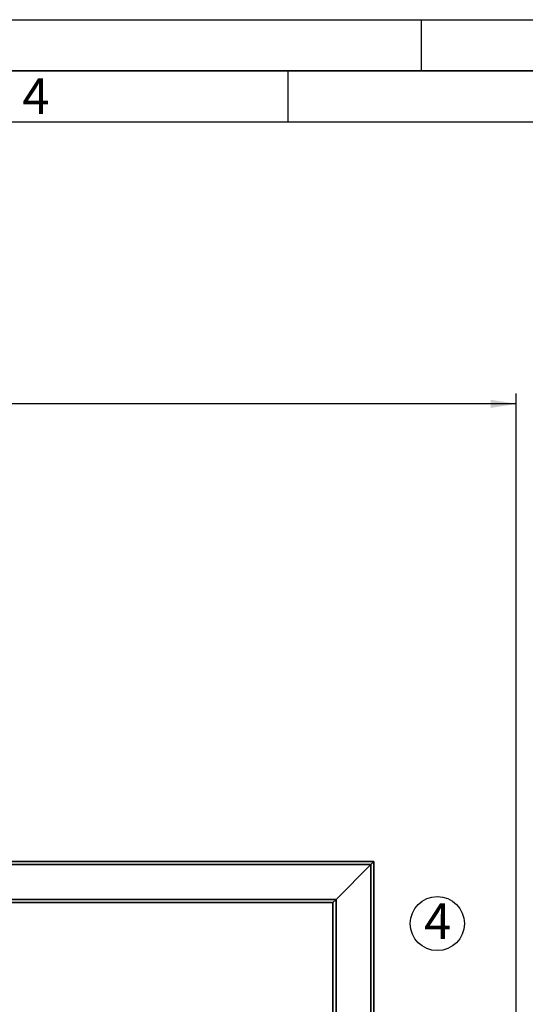
# Paper-space layout 'Blatt1' of a CAD drawing. Units: millimetres. Extents: x 0 to 5940, y 0 to 4200.
# Drawn here: x 1708 to 2202, y 3240 to 4200 of the extents above; entities that cross this region are included whole.
import ezdxf

# ---------------------------------------------------------------- set-up
doc = ezdxf.new("R2010")
doc.units = ezdxf.units.MM
doc.header["$LTSCALE"] = 10
for name, color, linetype in [('1', 7, 'Continuous'), ('61', 7, 'Continuous'), ('62', 7, 'Continuous')]:
    doc.layers.add(name, color=color, linetype=linetype)
doc.styles.add('SLDTEXTSTYLE0', font='TXT', dxfattribs={"width": 0.605})
doc.styles.add('SLDTEXTSTYLE1', font='TXT', dxfattribs={"width": 0.75})
doc.dimstyles.new('SLDDIMSTYLE0', dxfattribs={"dimtxt": 35, "dimasz": 25, "dimexe": 0, "dimexo": 0.0625, "dimgap": 8.75, "dimtad": 1, "dimdec": 1, "dimrnd": 1e-09, "dimzin": 4, "dimdsep": 46, "dimtxsty": 'SLDTEXTSTYLE0', "dimsah": 1, "dimcen": 0.09, "dimadec": 0, "dimazin": 1, "dimtfac": 1, "dimtdec": 1, "dimtofl": 0, "dimtmove": 0, "dimatfit": 3, "dimfxl": 1, "dimfrac": 2, "dimtolj": 1, "dimtzin": 12, "dimarcsym": 0})

# ---------------------------------------------------------------- blocks, each defined once
blk = doc.blocks.new('_D')
at = {"layer": '1'}
for p, q in [((638.88, 3331.61), (638.88, 3835.4)), ((2192.69, 3150.11), (2192.69, 3835.4)), ((2192.69, 3825.4), (638.88, 3825.4))]:
    blk.add_line(p, q, dxfattribs=at)
for points in [[(638.88, 3825.4), (663.88, 3821.4), (663.88, 3829.4)], [(2192.69, 3825.4), (2167.69, 3829.4), (2167.69, 3821.4)]]:
    blk.add_solid(points, dxfattribs=at)
at = {"layer": '1', "insert": (1323.54, 3870.52), "char_height": 35, "attachment_point": 1, "style": 'SLDTEXTSTYLE0'}
blk.add_mtext('ca. 1600', dxfattribs=at)
blk = doc.blocks.new('SW_NOTE_0_9')
at = {"layer": '1', "color": 0}
blk.add_circle((12.83, 25.3), 26.38, dxfattribs=at)
at = {"layer": '1', "color": 0, "insert": (0, 45.12), "char_height": 35, "attachment_point": 1, "style": 'SLDTEXTSTYLE0'}
blk.add_mtext('4', dxfattribs=at)

psp = doc.layouts.new('Blatt1')

# ---------------------------------------------------------------- linework, layer by layer
at = {"color": 7, "linetype": 'Continuous', "lineweight": 35}
for p, q in [((1686.73, 3379.11), (2053.88, 3379.11)), ((1686.73, 3376.11), (2050.88, 3376.11)), ((2016.88, 3342.11), (2050.88, 3376.11)), ((2050.88, 3376.11), (2053.88, 3379.11)), ((2050.88, 3376.11), (2053.88, 3379.11)), ((2050.88, 3376.11), (2050.88, 3084.11)), ((2053.88, 3379.11), (2053.88, 3084.11)), ((1686.73, 3342.11), (2016.88, 3342.11)), ((2013.88, 3339.11), (2016.88, 3342.11)), ((2013.88, 3339.11), (2016.88, 3342.11)), ((2016.88, 3342.11), (2016.88, 3084.11)), ((1686.73, 3339.11), (2013.88, 3339.11)), ((2013.88, 3339.11), (2013.88, 3084.11))]:
    psp.add_line(p, q, dxfattribs=at)
at = {"layer": '61'}
psp.add_line((0, 4200), (5940, 4200), dxfattribs=at)
at = {"layer": '61', "color": 7, "linetype": 'Continuous', "lineweight": 35}
psp.add_line((5890, 4150), (50, 4150), dxfattribs=at)
at = {"layer": '61', "color": 7, "linetype": 'Continuous'}
for p, q in [((1970, 4150), (1970, 4100)), ((5840, 4100), (100, 4100))]:
    psp.add_line(p, q, dxfattribs=at)
at = {"layer": '62', "color": 7, "linetype": 'Continuous'}
psp.add_line((2100, 4200), (2100, 4150), dxfattribs=at)

# ---------------------------------------------------------------- block references
at = {"layer": '1'}
psp.add_blockref('SW_NOTE_0_9', (2102.88, 3293.3), dxfattribs=at)

# ---------------------------------------------------------------- texts
at = {"layer": '62', "insert": (1724.1, 4142.9), "char_height": 35, "attachment_point": 2, "style": 'SLDTEXTSTYLE1'}
psp.add_mtext('4', dxfattribs=at)

# ---------------------------------------------------------------- dimensions: what is measured, and where the dimension line sits
at = {"layer": '1'}
dim = psp.add_linear_dim(base=(638.88, 3825.4), p1=(2192.69, 3140.11), p2=(638.88, 3321.61), dimstyle='SLDDIMSTYLE0', dxfattribs=at)
dim.commit()
dim.dimension.update_dxf_attribs({"geometry": '_D', "text_midpoint": (1415.78, 3825.4), "dimtype": 160})

doc.saveas('drawing.dxf')
